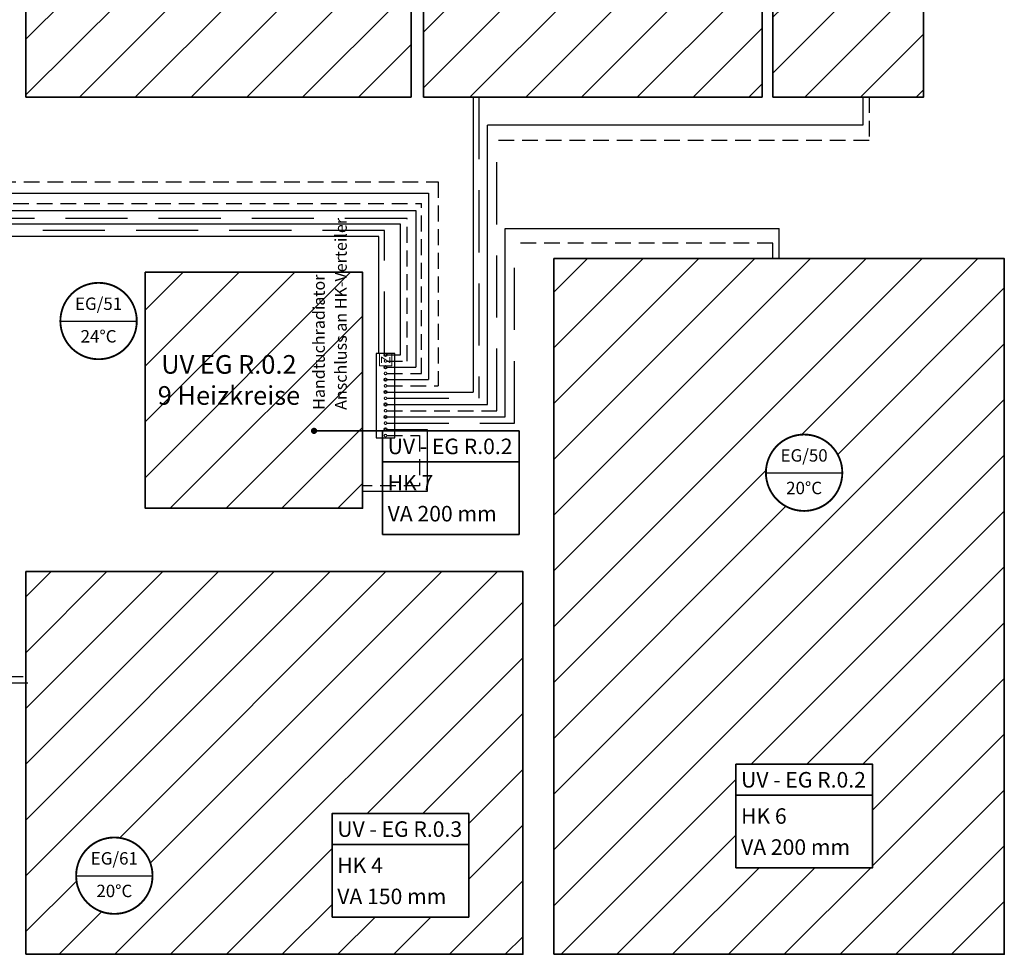
# Model space of a CAD drawing. Units: millimetres. Extents: x 130696 to 184927, y -78276 to 2886.
# Drawn here: x 150725 to 158650, y -73465 to -65942 of the extents above; entities that cross this region are included whole.
import ezdxf
from ezdxf.enums import TextEntityAlignment as Align

# ---------------------------------------------------------------- set-up
doc = ezdxf.new("R2010")
doc.units = ezdxf.units.MM
doc.header["$LTSCALE"] = 1000
doc.set_wipeout_variables(frame=1)
doc.linetypes.add('STD_DASHED', pattern=[0.75, 0.5, -0.25])
doc.linetypes.add('STRICHLINIE', pattern=[19.05, 12.7, -6.35])
doc.layers.get('0').update_dxf_attribs({"color": 252})
for name, color, linetype, lineweight in [('-H_Heizkreis-Bezeichnung', 132, 'Continuous', 35), ('_abdecken', 255, 'Continuous', 25), ('_H_Heizkreis', 132, 'Continuous', 35), ('_H_Heizkreis-Schraff', 132, 'Continuous', 15), ('_H_Raumstempel', 7, 'Continuous', 25), ('_H_RL', 160, 'STRICHLINIE', 25), ('_H_RL_SYMBOL', 160, 'Continuous', 20), ('_H_Symbol', 7, 'Continuous', 20), ('_H_Verteiler', 40, 'Continuous', 20), ('_H_VL', 10, 'Continuous', 25), ('_H_VL_Symbol', 10, 'Continuous', 35)]:
    doc.layers.add(name, color=color, linetype=linetype, lineweight=lineweight)
doc.layers.add('_Verteiler', color=40, linetype='Continuous')
doc.styles.add('ARIAL', font='arial.ttf')
doc.styles.add('ARIAL_FETTCAE', font='arialbd.ttf')
doc.styles.add('ISOCP', font='isocp.shx')
doc.styles.add('Isocpeur', font='isocpeur.ttf')

# ---------------------------------------------------------------- blocks, each defined once
blk = doc.blocks.new('H-Raumkreis')
at = {"ltscale": 0.01}
blk.add_wipeout([(0, 307.5), (-95, 292.4), (-180.7, 248.8), (-248.8, 180.7), (-292.4, 95), (-307.5, 0), (-292.4, -95), (-248.8, -180.7), (-180.7, -248.8), (-95, -292.4), (0, -307.5), (95, -292.4), (180.7, -248.8), (248.8, -180.7), (292.4, -95), (307.5, 0), (292.4, 95), (248.8, 180.7), (180.7, 248.8), (95, 292.4)], dxfattribs=at).dxf.layer = '_abdecken'
at = {"ltscale": 50}
blk.add_line((-300, 0), (300, 0), dxfattribs=at)
at = {"const_width": 15}
blk.add_lwpolyline([(-307.5, 0, 1), (307.5, 0, 1)], format="xyb", close=True, dxfattribs=at)
at = {"ltscale": 50, "style": 'ISOCP'}
for tag, p in [('RAUM-NR.', (0, 126.4)), ('TEMPERATUR', (0, -135.8))]:
    blk.add_attdef(tag, text='', height=100, dxfattribs=at).set_placement(p, align=Align.MIDDLE)
blk = doc.blocks.new('HKreis-Bezeichnung')
blk.add_wipeout([(-550, -833.3), (550, -833.3), (550, 0), (-550, 0)]).dxf.layer = '_abdecken'
blk.add_line((-550, -250), (550, -250))
blk.add_lwpolyline([(-550, -833.3), (550, -833.3), (550, 0), (-550, 0)], close=True)
at = {"style": 'ISOCP'}
for tag, p in [('VERTEILERNUMMER', (-508.3, -125)), ('HEIZKREISNUMMER', (-508.3, -416.7)), ('VERLEGEABSTAND', (-508.3, -666.7))]:
    blk.add_attdef(tag, text='', height=125, dxfattribs=at).set_placement(p, align=Align.MIDDLE_LEFT)
blk = doc.blocks.new('WMZ')
blk.add_lwpolyline([(0, -50), (100, -50), (100, 50), (0, 50)], close=True)
at = {"ltscale": 4, "style": 'Isocpeur'}
blk.add_text('Z', height=75, dxfattribs=at).set_placement((50, 0), align=Align.MIDDLE_CENTER)
blk = doc.blocks.new('A$C281E6AC5')
blk.add_lwpolyline([(0, 0), (680, 0), (680, 150), (0, 150)], close=True)
at = {"layer": '_H_RL_SYMBOL', "linetype": 'STD_DASHED'}
for centre in [(60.4, 74.7), (160.4, 74.7), (260.4, 74.7), (360.4, 74.7), (460.4, 74.7), (560.4, 74.7), (660.4, 74.7)]:
    blk.add_circle(centre, 10, dxfattribs=at)
at = {"layer": '_H_VL_Symbol'}
for centre in [(10.4, 74.7), (110.4, 74.7), (210.4, 74.7), (310.4, 74.7), (410.4, 74.7), (510.4, 74.7), (610.4, 74.7)]:
    blk.add_circle(centre, 10, dxfattribs=at)
at = {"layer": '_H_Symbol'}
blk.add_blockref('WMZ', (0, 75), dxfattribs=at)

msp = doc.modelspace()

# ---------------------------------------------------------------- hatches: boundary and pattern name
at = {"layer": '_H_Heizkreis-Schraff', "ltscale": 0.01}
h = msp.add_hatch(dxfattribs=at)
h.set_pattern_fill('ANSI31', color=256, scale=100)
h.paths.add_polyline_path([(150774.9, -61530.1), (153874.9, -61530.1), (153874.9, -66565.1), (150774.9, -66565.1)])
h.paths.add_polyline_path([(152024.9, -65639.2), (153124.9, -65639.2), (153124.9, -64805.8), (152024.9, -64805.8)], flags=16)
h.paths.add_polyline_path([(152024.9, -65639.2), (153124.9, -65639.2), (153124.9, -64805.8), (152024.9, -64805.8)], flags=16)
edge = h.paths.add_edge_path(flags=0)
edge.add_line((152024.9, -65055.8), (153124.9, -65055.8))
h.paths.add_polyline_path([(152055.7, -65558.5), (152894.6, -65558.5), (152894.6, -65380.3), (152055.7, -65380.3)], flags=8)
h.paths.add_polyline_path([(152055.9, -65313.3), (152420.6, -65313.3), (152420.6, -65136.8), (152055.9, -65136.8)], flags=8)
h.paths.add_polyline_path([(152054, -65024.9), (153074.2, -65024.9), (153074.2, -64836.7), (152054, -64836.7)], flags=8)
h.paths.add_polyline_path([(151330.5, -62716.5), (151235.5, -62731.6), (151149.8, -62775.2), (151081.8, -62843.3), (151038.1, -62929), (151023, -63024), (151038.1, -63119), (151081.8, -63204.7), (151149.8, -63272.8), (151235.5, -63316.5), (151330.5, -63331.5), (151425.6, -63316.5), (151511.3, -63272.8), (151579.3, -63204.7), (151623, -63119), (151638, -63024), (151623, -62929), (151579.3, -62843.3), (151511.3, -62775.2), (151425.6, -62731.6)], flags=16)
edge = h.paths.add_edge_path(flags=0)
edge.add_line((151030.5, -63024), (151630.5, -63024))
edge = h.paths.add_edge_path(flags=0)
edge.add_arc((151330.5, -63024), 307.5, 180, 360)
edge.add_arc((151330.5, -63024), 307.5, 0, 180)
h.paths.add_polyline_path([(151184.3, -63234.6), (151476.7, -63234.6), (151476.7, -63085), (151184.3, -63085)], flags=8)
h.paths.add_polyline_path([(151135.4, -62972.9), (151525.6, -62972.9), (151525.6, -62822.3), (151135.4, -62822.3)], flags=8)
h = msp.add_hatch(dxfattribs=at)
h.set_pattern_fill('ANSI31', color=256, scale=100)
h.paths.add_polyline_path([(153974.9, -66565.1), (156700, -66565.1), (156700, -61530.1), (153974.9, -61530.1)])
h.paths.add_polyline_path([(154515.8, -65639.2), (155615.8, -65639.2), (155615.8, -64805.8), (154515.8, -64805.8)], flags=16)
h.paths.add_polyline_path([(154515.8, -65639.2), (155615.8, -65639.2), (155615.8, -64805.8), (154515.8, -64805.8)], flags=16)
edge = h.paths.add_edge_path(flags=0)
edge.add_line((154515.8, -65055.8), (155615.8, -65055.8))
h.paths.add_polyline_path([(154546.5, -65558.5), (155385.5, -65558.5), (155385.5, -65380.3), (154546.5, -65380.3)], flags=8)
h.paths.add_polyline_path([(154548.1, -65306.9), (154917.5, -65306.9), (154917.5, -65138.1), (154548.1, -65138.1)], flags=8)
h.paths.add_polyline_path([(154544.9, -65024.9), (155565.1, -65024.9), (155565.1, -64836.7), (154544.9, -64836.7)], flags=8)
h.paths.add_polyline_path([(156220.1, -61925.2), (156125.1, -61940.2), (156039.4, -61983.9), (155971.3, -62052), (155927.7, -62137.7), (155912.6, -62232.7), (155927.7, -62327.7), (155971.3, -62413.4), (156039.4, -62481.5), (156125.1, -62525.1), (156220.1, -62540.2), (156315.1, -62525.1), (156400.8, -62481.5), (156468.9, -62413.4), (156512.6, -62327.7), (156527.6, -62232.7), (156512.6, -62137.7), (156468.9, -62052), (156400.8, -61983.9), (156315.1, -61940.2)], flags=16)
edge = h.paths.add_edge_path(flags=0)
edge.add_line((155920.1, -62232.7), (156520.1, -62232.7))
edge = h.paths.add_edge_path(flags=0)
edge.add_arc((156220.1, -62232.7), 307.5, 180, 360)
edge.add_arc((156220.1, -62232.7), 307.5, 0, 180)
h.paths.add_polyline_path([(156073.9, -62443.2), (156366.3, -62443.2), (156366.3, -62293.7), (156073.9, -62293.7)], flags=8)
h.paths.add_polyline_path([(156021.4, -62181.6), (156418.8, -62181.6), (156418.8, -62031), (156021.4, -62031)], flags=8)
h = msp.add_hatch(dxfattribs=at)
h.set_pattern_fill('ANSI31', color=256, scale=100)
h.paths.add_polyline_path([(156787.5, -66565.1), (158000, -66565.1), (158000, -61530.1), (156787.5, -61530.1)])
h.paths.add_polyline_path([(156855.3, -65639.2), (157955.3, -65639.2), (157955.3, -64805.8), (156855.3, -64805.8)], flags=16)
h.paths.add_polyline_path([(156855.3, -65639.2), (157955.3, -65639.2), (157955.3, -64805.8), (156855.3, -64805.8)], flags=16)
edge = h.paths.add_edge_path(flags=8)
edge.add_line((156855.3, -65055.8), (157955.3, -65055.8))
edge.add_line((156886, -65558.5), (157725, -65558.5))
edge.add_line((157725, -65558.5), (157725, -65380.3))
edge.add_line((157725, -65380.3), (156886, -65380.3))
edge = h.paths.add_edge_path(flags=8)
edge.add_line((156886, -65380.3), (156886, -65558.5))
edge.add_line((156886.3, -65313.3), (157250.9, -65313.3))
edge.add_line((157250.9, -65313.3), (157250.9, -65136.8))
edge.add_line((157250.9, -65136.8), (156886.3, -65136.8))
edge = h.paths.add_edge_path(flags=8)
edge.add_line((156886.3, -65136.8), (156886.3, -65313.3))
edge.add_line((156884.4, -65024.9), (157904.6, -65024.9))
edge.add_line((157904.6, -65024.9), (157904.6, -64836.7))
edge.add_line((157904.6, -64836.7), (156884.4, -64836.7))
h = msp.add_hatch(dxfattribs=at)
h.set_pattern_fill('ANSI31', color=256, scale=100)
h.paths.add_polyline_path([(155024.9, -73465), (158650, -73465), (158650, -67865.1), (155024.9, -67865.1)])
h.paths.add_polyline_path([(156489.4, -72768.5), (157589.4, -72768.5), (157589.4, -71935.2), (156489.4, -71935.2)], flags=16)
edge = h.paths.add_edge_path(flags=0)
edge.add_line((156489.4, -72185.2), (157589.4, -72185.2))
h.paths.add_polyline_path([(156520.1, -72687.8), (157359.1, -72687.8), (157359.1, -72509.6), (156520.1, -72509.6)], flags=8)
h.paths.add_polyline_path([(156520.3, -72437.6), (156886.2, -72437.6), (156886.2, -72260.5), (156520.3, -72260.5)], flags=8)
h.paths.add_polyline_path([(156518.5, -72154.3), (157538.7, -72154.3), (157538.7, -71966.1), (156518.5, -71966.1)], flags=8)
h.paths.add_polyline_path([(157038.6, -69281.1), (156943.6, -69296.1), (156857.9, -69339.8), (156789.8, -69407.8), (156746.2, -69493.5), (156731.1, -69588.6), (156746.2, -69683.6), (156789.8, -69769.3), (156857.9, -69837.3), (156943.6, -69881), (157038.6, -69896.1), (157133.6, -69881), (157219.4, -69837.3), (157287.4, -69769.3), (157331.1, -69683.6), (157346.1, -69588.6), (157331.1, -69493.5), (157287.4, -69407.8), (157219.4, -69339.8), (157133.6, -69296.1)], flags=16)
edge = h.paths.add_edge_path(flags=0)
edge.add_line((156738.6, -69588.6), (157338.6, -69588.6))
edge = h.paths.add_edge_path(flags=0)
edge.add_arc((157038.6, -69588.6), 307.5, 180, 360)
edge.add_arc((157038.6, -69588.6), 307.5, 0, 180)
h.paths.add_polyline_path([(156892.4, -69799.1), (157184.8, -69799.1), (157184.8, -69649.6), (156892.4, -69649.6)], flags=8)
h.paths.add_polyline_path([(156848.5, -69537.4), (157228.7, -69537.4), (157228.7, -69386.9), (156848.5, -69386.9)], flags=8)
h = msp.add_hatch(dxfattribs=at)
h.set_pattern_fill('ANSI31', color=256, scale=100)
h.paths.add_polyline_path([(151734.9, -69875), (153484.9, -69875), (153484.9, -67975.1), (151734.9, -67975.1)], flags=17)
h = msp.add_hatch(dxfattribs=at)
h.set_pattern_fill('ANSI31', color=256, scale=100)
h.paths.add_polyline_path([(150774.9, -73465), (154774.9, -73465), (154774.9, -70385), (150774.9, -70385)])
h.paths.add_polyline_path([(151486.7, -72524.6), (151391.6, -72539.6), (151305.9, -72583.3), (151237.9, -72651.3), (151194.2, -72737.1), (151179.2, -72832.1), (151194.2, -72927.1), (151237.9, -73012.8), (151305.9, -73080.9), (151391.6, -73124.5), (151486.7, -73139.6), (151581.7, -73124.5), (151667.4, -73080.9), (151735.4, -73012.8), (151779.1, -72927.1), (151794.2, -72832.1), (151779.1, -72737.1), (151735.4, -72651.3), (151667.4, -72583.3), (151581.7, -72539.6)], flags=0)
edge = h.paths.add_edge_path(flags=0)
edge.add_line((151186.7, -72832.1), (151786.7, -72832.1))
edge = h.paths.add_edge_path(flags=16)
edge.add_arc((151486.7, -72832.1), 307.5, 180, 360)
edge.add_arc((151486.7, -72832.1), 307.5, 0, 180)
h.paths.add_polyline_path([(151340.5, -73042.6), (151632.9, -73042.6), (151632.9, -72893.1), (151340.5, -72893.1)], flags=8)
h.paths.add_polyline_path([(151306.6, -72780.9), (151666.8, -72780.9), (151666.8, -72630.4), (151306.6, -72630.4)], flags=8)
h.paths.add_polyline_path([(153239.3, -73165.4), (154339.3, -73165.4), (154339.3, -72332.1), (153239.3, -72332.1)], flags=16)
edge = h.paths.add_edge_path(flags=0)
edge.add_line((153239.3, -72582.1), (154339.3, -72582.1))
h.paths.add_polyline_path([(153270.3, -73089.6), (154083.7, -73089.6), (154083.7, -72913), (153270.3, -72913)], flags=8)
h.paths.add_polyline_path([(153271.6, -72833.1), (153641, -72833.1), (153641, -72664.4), (153271.6, -72664.4)], flags=8)
h.paths.add_polyline_path([(153268.4, -72551.2), (154286.3, -72551.2), (154286.3, -72363), (153268.4, -72363)], flags=8)

# ---------------------------------------------------------------- linework, layer by layer
at = {"layer": '-H_Heizkreis-Bezeichnung', "ltscale": 0.01, "const_width": 25}
msp.add_lwpolyline([(153081.7, -69251.7, 1), (153106.7, -69251.7, 1)], format="xyb", close=True, dxfattribs=at)
at = {"layer": '_H_Heizkreis'}
msp.add_line((151734.9, -69875), (153484.9, -69875), dxfattribs=at)
at = {"layer": '_H_Heizkreis', "ltscale": 0.01}
for points in [[(150774.9, -61530.1), (153874.9, -61530.1), (153874.9, -66565.1), (150774.9, -66565.1)], [(153974.9, -66565.1), (156700, -66565.1), (156700, -61530.1), (153974.9, -61530.1)], [(156787.5, -66565.1), (158000, -66565.1), (158000, -61530.1), (156787.5, -61530.1)], [(151734.9, -67975.1), (151734.9, -69875), (153484.9, -69875), (153484.9, -67975.1)], [(150774.9, -73465), (154774.9, -73465), (154774.9, -70385), (150774.9, -70385)], [(150774.9, -73465), (154774.9, -73465), (154774.9, -70385), (150774.9, -70385)]]:
    msp.add_lwpolyline(points, close=True, dxfattribs=at)
at = {"layer": '_H_RL', "linetype": 'STD_DASHED'}
for p, q in [((154421.3, -66565.1), (154421.3, -68989.5)), ((154564.7, -69089.5), (154564.7, -66915)), ((153842.9, -67542.3), (149607.1, -67542.3)), ((153661.5, -67639.5), (147959.9, -67639.5)), ((153661.5, -68629.1), (153661.5, -67639.5)), ((154707.6, -69189.5), (154707.6, -67739.9)), ((153679.6, -68989.5), (154421.3, -68989.5)), ((153679.6, -69189.5), (154707.6, -69189.5))]:
    msp.add_line(p, q, dxfattribs=at)
at = {"layer": '_H_RL', "ltscale": 0.01}
for p, q in [((157562.6, -66565.1), (157562.6, -66915)), ((157562.6, -66915), (154564.7, -66915)), ((150567.2, -67248.3), (154093.2, -67248.3)), ((154093.2, -67248.3), (154093.2, -68889.5)), ((149719.9, -67422.8), (153958.2, -67422.8)), ((153958.2, -68789.5), (153958.2, -67422.8)), ((153842.9, -68689.5), (153842.9, -67542.3)), ((156787.5, -67739.9), (154707.6, -67739.9)), ((156787.5, -67865.1), (156787.5, -67739.9)), ((153679.6, -68689.5), (153842.9, -68689.5)), ((153679.6, -68789.5), (153958.2, -68789.5)), ((153679.6, -68889.5), (154093.2, -68889.5)), ((153679.6, -69089.5), (154564.7, -69089.5)), ((150624.9, -71230.1), (150789.9, -71230.1))]:
    msp.add_line(p, q, dxfattribs=at)
at = {"layer": '_H_VL'}
for p, q in [((154374.7, -66565.1), (154374.7, -68939.5)), ((153791.2, -67588.8), (149560.6, -67588.8)), ((153614.9, -67686), (147826.5, -67686)), ((153614.9, -68629.1), (153614.9, -67686)), ((153682.6, -68939.5), (154374.7, -68939.5))]:
    msp.add_line(p, q, dxfattribs=at)
at = {"layer": '_H_VL', "ltscale": 0.01}
for p, q in [((157512.6, -66565.1), (157512.6, -66790.9)), ((154491, -69039.5), (154491, -66790.9)), ((157512.6, -66790.9), (154491, -66790.9)), ((150520.7, -67337.1), (154016.2, -67337.1)), ((154016.2, -67337.1), (154016.2, -68839.5)), ((149666.7, -67477.2), (153914.4, -67477.2)), ((153914.4, -67477.2), (153914.1, -68739.5)), ((153791.2, -68639.5), (153791.2, -67588.8)), ((154633.8, -69139.5), (154633.8, -67622.3)), ((154633.8, -67622.3), (156837.5, -67622.3)), ((156837.5, -67865.1), (156837.5, -67622.3)), ((153679.6, -68639.5), (153791.2, -68639.5)), ((153679.6, -68739.5), (153914.1, -68739.5)), ((153679.6, -68839.5), (154016.2, -68839.5)), ((153679.6, -69039.5), (154491, -69039.5)), ((153679.6, -69139.5), (154633.8, -69139.5)), ((150574.9, -71280.1), (150789.9, -71280.1))]:
    msp.add_line(p, q, dxfattribs=at)

# ---------------------------------------------------------------- block references
at = {"layer": '_H_Raumstempel', "lineweight": 40}
msp.add_blockref('H-Raumkreis', (151359.9, -68367.6), dxfattribs=at).add_auto_attribs({'TEMPERATUR': '24%%dC', 'RAUM-NR.': 'EG/51'})

# ---------------------------------------------------------------- texts
at = {"layer": '_H_Raumstempel', "style": 'ARIAL'}
for s, p in [('Anschluss an HK-Verteiler', (153357.3, -69082.9)), ('Handtuchradiator', (153180.9, -69082.3))]:
    msp.add_text(s, height=95, rotation=90, dxfattribs=at).set_placement(p)
at = {"layer": '_H_Verteiler', "insert": (152409.1, -69088.7), "char_height": 150, "width": 1425.842, "attachment_point": 8, "style": 'ARIAL_FETTCAE'}
msp.add_mtext('UV EG R.0.2\\P9 Heizkreise', dxfattribs=at)

# ---------------------------------------------------------------- wipeouts: each hides what was drawn before it
at = {"ltscale": 0.01}
msp.add_wipeout([(153644.9, -70085), (154744.9, -70085), (154744.9, -69251.7), (153644.9, -69251.7)], dxfattribs=at).dxf.layer = '_abdecken'

# ---------------------------------------------------------------- next in the draw order: block references
at = {"layer": '-H_Heizkreis-Bezeichnung'}
for p, values in [((154194.9, -69251.7), {'VERLEGEABSTAND': 'VA 200 mm', 'HEIZKREISNUMMER': 'HK 7', 'VERTEILERNUMMER': 'UV - EG R.0.2'}), ((157039.4, -71935.2), {'VERLEGEABSTAND': 'VA 200 mm', 'HEIZKREISNUMMER': 'HK 6', 'VERTEILERNUMMER': 'UV - EG R.0.2'}), ((153789.3, -72332.1), {'VERLEGEABSTAND': 'VA 150 mm', 'HEIZKREISNUMMER': 'HK 4', 'VERTEILERNUMMER': 'UV - EG R.0.3'})]:
    msp.add_blockref('HKreis-Bezeichnung', p, dxfattribs=at).add_auto_attribs(values)
at = {"layer": '_H_Raumstempel', "lineweight": 40}
for p, values in [((157038.6, -69588.6), {'TEMPERATUR': '20%%dC', 'RAUM-NR.': 'EG/50'}), ((151486.7, -72832.1), {'TEMPERATUR': '20%%dC', 'RAUM-NR.': 'EG/61'})]:
    msp.add_blockref('H-Raumkreis', p, dxfattribs=at).add_auto_attribs(values)

# ---------------------------------------------------------------- next in the draw order: linework, layer by layer
at = {"layer": '-H_Heizkreis-Bezeichnung', "ltscale": 0.01}
msp.add_line((153644.9, -69251.7), (153094.2, -69251.7), dxfattribs=at)
at = {"layer": '_H_Heizkreis', "ltscale": 0.01}
msp.add_lwpolyline([(155024.9, -73465), (158650, -73465), (158650, -67865.1), (155024.9, -67865.1)], close=True, dxfattribs=at)
at = {"layer": '_H_RL', "ltscale": 0.01}
for p, q in [((153679.6, -69289.5), (153944, -69289.5)), ((153944, -69289.5), (153944, -69693.3)), ((153944, -69693.3), (153484.9, -69693.3))]:
    msp.add_line(p, q, dxfattribs=at)
at = {"layer": '_H_VL', "ltscale": 0.01}
for p, q in [((153679.6, -69239.5), (154004.5, -69239.5)), ((154004.5, -69239.5), (154004.5, -69740.1)), ((154004.5, -69740.1), (153484.9, -69740.1))]:
    msp.add_line(p, q, dxfattribs=at)

# ---------------------------------------------------------------- next in the draw order: block references
at = {"layer": '_Verteiler', "ltscale": 0.01, "rotation": 270}
msp.add_blockref('A$C281E6AC5', (153594.9, -68629.1), dxfattribs=at)

doc.saveas('drawing.dxf')
